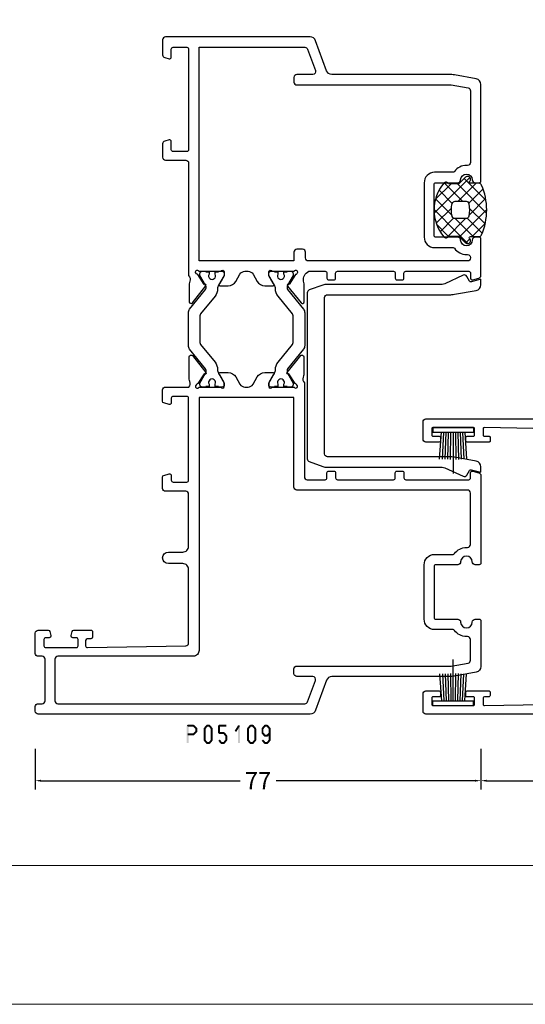
# Model space of a CAD drawing. Units: millimetres. Extents: x -1817 to -395, y -1445 to 517.
# Drawn here: x -1723 to -1636, y -77 to 93 of the extents above; entities that cross this region are included whole.
import ezdxf

# ---------------------------------------------------------------- set-up
doc = ezdxf.new("R2010")
doc.units = ezdxf.units.MM
doc.header["$LTSCALE"] = 0.838525
doc.layers.get('Defpoints').update_dxf_attribs({"lineweight": 5})
doc.layers.add('Frame Border', color=1, linetype='Continuous', lineweight=5)
doc.layers.add('PROFIL', color=7, linetype='Continuous', lineweight=5)
doc.styles.get("Standard").update_dxf_attribs({"font": 'txt.shx', "oblique": 1})
doc.dimstyles.new('ORGADATA', dxfattribs={"dimtxt": 0.18, "dimasz": 0.18, "dimexe": 0.18, "dimexo": 0.625, "dimgap": 0.09, "dimtad": 1, "dimtih": 1, "dimtoh": 1, "dimdec": 4, "dimzin": 0, "dimdsep": 46, "dimtxsty": 'Standard', "dimcen": 0.09, "dimadec": 0, "dimazin": 0, "dimtfac": 1, "dimtdec": 4, "dimtofl": 0, "dimtmove": 2, "dimatfit": 3, "dimfxl": 0, "dimtolj": 1, "dimtzin": 0, "dimarcsym": 0})

# ---------------------------------------------------------------- blocks, each defined once
blk = doc.blocks.new('BLYP05109', base_point=(127.6, -22))
at = {"color": 7, "linetype": 'Continuous'}
for points in [[(168.1, 52.9, -0.198912), (168.187868, 53.112132, -0.198912), (168.4, 53.2), (169.3, 53.2, 0.493145), (169.589778, 53.577646), (169.307958, 54.62941, 0.339454), (168.824996, 55), (153.7, 55, 0.414214), (153.4, 54.7), (153.4, 54, 0.414214), (153.9, 53.5, -1), (153.9, 51.5, 0.414214), (153.4, 51), (153.4, 47.2, -0.414214), (153.1, 46.9), (144.3, 46.9, -0.414214), (144, 47.2), (144, 51, 0.414214), (143.5, 51.5, -1), (143.5, 53.5, 0.414214), (144, 54), (144, 54.7, 0.414214), (143.7, 55), (135.820735, 55, 0.36397), (134.835927, 54.173648), (134.175961, 50.430798, 0.043661), (134.1, 49.562557), (134.1, 29.266014, -0.315299), (133.44202, 28.326321), (128.25798, 26.439485, 0.315299), (127.6, 25.499792), (127.6, -21.5, 0.414214), (128.1, -22), (128.9, -22, 0.414214), (129.4, -21.5), (129.4, -20.8, -0.414214), (129.9, -20.3), (137.1, -20.3, -0.414214), (137.6, -20.8), (137.6, -21.5, 0.414214), (138.1, -22), (141.6, -22, 0.414214), (142.1, -21.5), (142.1, -19.787564, 0.339454), (141.877646, -19.497787), (141.177646, -19.310222, 0.493145), (140.8, -19.6), (140.8, -20.2, -0.414214), (140.5, -20.5), (139.4, -20.5, -0.414214), (139.1, -20.2), (139.1, -14.9, -0.414214), (139.4, -14.6), (140.5, -14.6, -0.414214), (140.8, -14.9), (140.8, -15.5, 0.493145), (141.177646, -15.789778), (141.877646, -15.602213, 0.339454), (142.1, -15.312436), (142.1, -12.4, 0.414214), (141.8, -12.1), (140.910821, -12.1, 0.409055), (140.610867, -12.394707), (140.600093, -13.005293, -0.409055), (140.30014, -13.3), (139.4, -13.3, -0.419391), (139.100047, -12.994707), (139.400078, 4.008821, -0.409055), (139.9, 4.5), (152.6, 4.5, -0.414214), (153.6, 3.5), (153.6, 1, 1), (155.6, 1), (155.6, 3.5, -0.414214), (156.6, 4.5), (165.6, 4.5, -0.414214), (166.1, 4), (166.1, 0.5, 0.414214), (166.6, 0), (168.558846, 0, 0.339454), (168.848623, 0.222354), (169.089778, 1.122354, 0.493145), (168.8, 1.5), (168, 1.5, -0.414214), (167.7, 1.8), (167.7, 4.2, -0.414214), (168, 4.5), (182.2, 4.5, -0.414214), (182.5, 4.2), (182.5, 1.8, -0.414214), (182.2, 1.5), (181.4, 1.5, 0.493145), (181.110222, 1.122354), (181.351377, 0.222354, 0.339454), (181.641154, 0), (183.6, 0, 0.414214), (184.1, 0.5), (184.1, 4.513283, -0.335488), (185.045982, 4.711383, 0.113647), (185.483288, 4.610492), (189.340666, 4.606882, 0.70673), (189.529685, 5.139947), (186.635923, 7.485276, 0.965689), (186.373533, 7.183686), (184.699616, 6.097628, -0.246928), (184.56301, 5.854032), (184.308498, 5.7, -0.981948), (184.1, 6.282843), (184.1, 10.067157, -0.843039), (184.2, 10.65), (184.9, 10.65), (186.2, 9.9, 1), (186.6, 9.9), (186.6, 11.342756, 0.268035), (185.849584, 12.642035), (184.600278, 13.362788, -0.268035), (184.1, 14.228974), (184.1, 14.771026, -0.268035), (184.600278, 15.637212), (185.849584, 16.357965, 0.268035), (186.6, 17.657244), (186.6, 19.1, 1), (186.2, 19.1), (184.9, 18.35), (184.2, 18.35, -0.843039), (184.1, 18.932843), (184.1, 22.717157, -0.843039), (184.2, 23.3), (184.308498, 23.3), (184.564388, 23.143284, -0.246928), (184.701259, 22.899837), (186.37636, 21.815605, 0.965689), (186.639079, 21.514301), (189.530281, 23.862785, 0.70673), (189.340681, 24.395643), (186.242697, 24.390967, 0.113647), (185.805501, 24.2896, -0.342187), (184.85, 24.5), (168.6, 24.5, -0.414214), (168.1, 25), (168.1, 28.1, -0.414214), (168.4, 28.4), (169.3, 28.4, 0.414214), (169.6, 28.7), (169.6, 29.6, 0.414214), (169.3, 29.9), (168.4, 29.9, -0.414214), (168.1, 30.2), (168.1, 39.9, -0.414214), (168.4, 40.2), (169.3, 40.2, 0.414214), (169.6, 40.5), (169.6, 41.4, 0.414214), (169.3, 41.7), (168.4, 41.7, -0.414214), (168.1, 42), (168.1, 52.9)], [(222.8, 4.5), (213.075, 4.5), (203.35, 4.5, 0.342243), (202.390499, 4.715396, -0.113647), (201.95299, 4.615388), (198.855007, 4.62034, -0.70673), (198.667063, 5.153785), (201.565551, 7.493272, -0.965689), (201.827332, 7.191153), (203.551607, 6.085561, 0.246928), (203.689521, 5.842704), (203.919445, 5.711018, 0.966573), (204.1, 6.282843), (204.1, 10.067157, 0.843039), (204, 10.65), (203.299038, 10.65), (202, 9.9, -1), (201.6, 9.9), (201.6, 11.343376, -0.267949), (202.35, 12.642414), (203.6, 13.364102, 0.267949), (204.1, 14.230127), (204.1, 14.769873, 0.267949), (203.6, 15.635898), (202.35, 16.357586, -0.267949), (201.6, 17.656624), (201.6, 19.1, -1), (202, 19.1), (203.299038, 18.35), (204, 18.35, 0.843039), (204.1, 18.932843), (204.1, 22.717157, 0.966573), (203.919445, 23.288982), (203.669167, 23.20585, 0.246928), (203.530218, 22.963583), (201.801243, 21.865355, -0.965689), (201.538176, 21.564355), (198.649693, 23.916184, -0.70673), (198.83991, 24.448822), (201.937886, 24.440561, -0.113647), (202.374964, 24.338687, 0.311487), (204.1, 25.25), (204.1, 28.1, 0.414214), (203.8, 28.4), (202.9, 28.4, -0.414214), (202.6, 28.7), (202.6, 29.6, -0.414214), (202.9, 29.9), (203.8, 29.9, 0.414214), (204.1, 30.2), (204.1, 39.9, 0.414214), (203.8, 40.2), (202.9, 40.2, -0.414214), (202.6, 40.5), (202.6, 41.4, -0.414214), (202.9, 41.7), (203.8, 41.7, 0.414214), (204.1, 42), (204.1, 52.9, 0.414214), (203.8, 53.2), (202.9, 53.2, -0.493145), (202.610222, 53.577646), (202.892042, 54.62941, -0.339454), (203.375004, 55), (209.7, 55, -0.414214), (210, 54.7), (210, 54, -0.414214), (209.5, 53.5, 1), (209.5, 51.5, -0.414214), (210, 51), (210, 47.2, 0.414214), (210.3, 46.9), (219.1, 46.9, 0.414214), (219.4, 47.2), (219.4, 51, -0.414214), (219.9, 51.5, 1), (219.9, 53.5, -0.414214), (219.4, 54), (219.4, 54.7, -0.414214), (219.7, 55), (236.379265, 55, -0.36397), (237.364073, 54.173648), (238.024039, 50.430798, -0.043661), (238.1, 49.562557), (238.1, 29.266014, 0.315299), (238.75798, 28.326321), (243.94202, 26.439485, -0.315299), (244.6, 25.499792), (244.6, 0.5, -0.414214), (244.1, 0), (241.49462, 0, -0.339454), (241.011657, 0.37059), (240.810222, 1.122354, -0.493145), (241.1, 1.5), (242.5, 1.5, 0.414214), (242.8, 1.8), (242.8, 4.2, 0.414214), (242.5, 4.5), (225.1, 4.5, 0.414214), (224.8, 4.2), (224.8, 1.8, 0.414214), (225.1, 1.5), (226.5, 1.5, -0.493145), (226.789778, 1.122354), (226.588343, 0.37059, -0.339454), (226.10538, 0), (223.8, 0, -0.414214), (223.3, 0.5), (223.3, 4, 0.414214), (222.8, 4.5)], [(166.153553, 53.053553, -0.198912), (166.3, 52.7), (166.3, 23.2, 0.414214), (166.8, 22.7), (182.3, 22.7), (182.3, 6.3), (138.6, 6.3, 0.414214), (137.6, 5.3), (137.6, -18.1, -0.414214), (137.1, -18.6), (129.9, -18.6, -0.414214), (129.4, -18.1), (129.4, 24.589523, -0.315299), (129.72899, 25.059369), (133.42899, 26.406059, -0.520567), (134.1, 25.936213), (134.1, 23.2, 0.414214), (134.6, 22.7), (135.4, 22.7, 0.414214), (135.9, 23.2), (135.9, 49.84252), (136.41916, 52.786824, -0.36397), (136.911564, 53.2), (140.5, 53.2, -0.414214), (141, 52.7), (141, 52.5, 0.245393), (142.071429, 50.44837, -0.245393), (142.2, 50.202175), (142.2, 47, 0.414214), (144, 45.2), (153.4, 45.2, 0.414214), (155.2, 47), (155.2, 50.202175, -0.245393), (155.328571, 50.44837, 0.245393), (156.4, 52.5), (156.4, 52.7, -0.414214), (156.9, 53.2), (165.8, 53.2, -0.198912), (166.153553, 53.053553)], [(224.35, 6.3), (242.8, 6.3), (242.8, 24.589523, 0.315299), (242.47101, 25.059369), (238.77101, 26.406059, 0.520567), (238.1, 25.936213), (238.1, 23.2, -0.414214), (237.6, 22.7), (236.8, 22.7, -0.414214), (236.3, 23.2), (236.3, 49.84252), (235.78084, 52.786824, 0.36397), (235.288436, 53.2), (222.9, 53.2, 0.414214), (222.4, 52.7), (222.4, 52.5, -0.245393), (221.328571, 50.44837, 0.245393), (221.2, 50.202175), (221.2, 47, -0.414214), (219.4, 45.2), (210, 45.2, -0.414214), (208.2, 47), (208.2, 50.202175, 0.245393), (208.071429, 50.44837, -0.245393), (207, 52.5), (207, 52.7, 0.414214), (206.5, 53.2), (206.4, 53.2, 0.414214), (205.9, 52.7), (205.9, 25.2, 0.414214), (206.4, 24.7), (207.4, 24.7, -0.414214), (207.9, 24.2), (207.9, 23.2, -0.414214), (207.4, 22.7), (205.9, 22.7), (205.9, 6.3), (224.35, 6.3)], [(191.785296, 22.55), (196.414704, 22.55, -0.171831), (196.729364, 22.438573), (199.811635, 19.942599, 0.171831), (201.070275, 19.496891), (201.091987, 19.496891, -0.131652), (201.691987, 19.336122), (203.4, 18.35), (203.7, 18.35, 0.414214), (204.1, 18.75), (204.1, 19.35), (204, 19.35), (204, 19.925), (203.590474, 19.925, -1.69614), (203.590474, 20.975), (204, 20.975), (204, 21.55), (204.1, 21.55), (204.1, 22.15, 0.414214), (203.7, 22.55), (203.4, 22.55), (201.691987, 21.563878, -0.131652), (201.441987, 21.496891), (201.247335, 21.496891, -0.171831), (200.932675, 21.608318), (197.575202, 24.327146, 0.171831), (196.945881, 24.55), (191.254119, 24.55, 0.171831), (190.624798, 24.327146), (187.267325, 21.608318, -0.171831), (186.952665, 21.496891), (186.758013, 21.496891, -0.131652), (186.508013, 21.563878), (184.8, 22.55), (184.5, 22.55, 0.414214), (184.1, 22.15), (184.1, 21.55), (184.2, 21.55), (184.2, 20.975), (184.609526, 20.975, -1.69614), (184.609526, 19.925), (184.2, 19.925), (184.2, 19.35), (184.1, 19.35), (184.1, 18.75, 0.414214), (184.5, 18.35), (184.8, 18.35), (186.508013, 19.336122, -0.131652), (187.108013, 19.496891), (187.129725, 19.496891, 0.171831), (188.388365, 19.942599), (191.470636, 22.438573, -0.171831), (191.785296, 22.55)], [(191.254119, 4.45), (196.945881, 4.45, 0.171831), (197.575202, 4.672854), (200.932675, 7.391682, -0.171831), (201.247335, 7.503109), (201.441987, 7.503109, -0.131652), (201.691987, 7.436122), (203.4, 6.45), (203.7, 6.45, 0.414214), (204.1, 6.85), (204.1, 7.45), (204, 7.45), (204, 8.025), (203.590474, 8.025, -1.69614), (203.590474, 9.075), (204, 9.075), (204, 9.65), (204.1, 9.65), (204.1, 10.25, 0.414214), (203.7, 10.65), (203.4, 10.65), (201.691987, 9.663878, -0.131652), (201.091987, 9.503109), (201.070275, 9.503109, 0.171831), (199.811635, 9.057401), (196.729364, 6.561427, -0.171831), (196.414704, 6.45), (191.785296, 6.45, -0.171831), (191.470636, 6.561427), (188.388365, 9.057401, 0.171831), (187.129725, 9.503109), (187.108013, 9.503109, -0.131652), (186.508013, 9.663878), (184.8, 10.65), (184.5, 10.65, 0.414214), (184.1, 10.25), (184.1, 9.65), (184.2, 9.65), (184.2, 9.075), (184.609526, 9.075, -1.69614), (184.609526, 8.025), (184.2, 8.025), (184.2, 7.45), (184.1, 7.45), (184.1, 6.85, 0.414214), (184.5, 6.45), (184.8, 6.45), (186.508013, 7.436122, -0.131652), (186.758013, 7.503109), (186.952665, 7.503109, -0.171831), (187.267325, 7.391682), (190.624798, 4.672854, 0.171831), (191.254119, 4.45)]]:
    blk.add_lwpolyline(points, format="xyb", close=True, dxfattribs=at)
blk = doc.blocks.new('BLYAGS500')
at = {"color": 7, "linetype": 'Continuous'}
for p, q in [((1.171825, 4.421068), (5.850641, 9.099883)), ((1.2, 6.570563), (3.48255, 8.853112)), ((3.383444, 8.831275), (6.121523, 6.093196)), ((4.921085, 6.049007), (7.790486, 8.918409)), ((5.249807, 9.086232), (10.3, 4.036039)), ((7.487582, 8.969778), (11.232233, 5.225126)), ((1.761543, 8.331855), (4.318329, 5.775069)), ((6.986528, 5.993129), (9.464916, 8.471518)), ((7.3, 4.185281), (10.4, 7.285281)), ((0.002349, 5.848409), (1.944003, 3.906754)), ((0.11293, 5.483493), (0.816507, 6.18707)), ((1.00508, 2.133002), (4.3, 5.427922)), ((1.2, 6.772078), (3.131166, 4.840912)), ((4.318329, 5.775069), (4.348775, 5.744623)), ((5.256576, 0.020537), (11.420124, 6.184085)), ((1.944003, 3.906754), (5.85058, 0.000178)), ((3.131166, 4.840912), (4.3, 3.672078)), ((7.3, 4.914719), (10.478972, 1.735747)), ((1.240278, 2.489159), (3.270465, 0.458973)), ((2.048173, 1.054775), (4.372229, 3.378831)), ((3.493991, 0.379273), (6.127507, 3.012789)), ((4.867178, 3.1049), (7.713228, 0.25885)), ((6.936662, 3.156736), (9.226035, 0.867363)), ((7.581149, 0.22379), (10.3, 2.942641))]:
    blk.add_line(p, q, dxfattribs=at)
for points in [[(1.3, 2.520165), (1.3, 3.4), (1.3, 4.279835, 0.198912), (1.290767, 4.302126), (0.146447, 5.446447, -1.005115), (0.857143, 6.149927, 0.671875), (1.2, 6.289898), (1.2, 7.766437, -0.301041), (1.504762, 8.226743, -0.203308), (10.095238, 8.226743, -0.301041), (10.4, 7.766437), (10.4, 6.289898, 0.671875), (10.742857, 6.149927, -1.005115), (11.453553, 5.446447), (10.309233, 4.302126, 0.198912), (10.3, 4.279835), (10.3, 2.520165, -0.557143), (10.420896, 1.678467, -0.363234), (1.179104, 1.678467, -0.557143), (1.3, 2.520165)], [(4.422368, 5.856936, 0.180611), (4.3, 5.529225), (4.3, 3.637697, 0.336147), (4.664865, 3.156305, 0.137697), (6.935135, 3.156305, 0.336147), (7.3, 3.637697), (7.3, 5.529225, 0.373404), (6.870423, 6.024241, 0.070775), (4.729577, 6.024241, 0.180611), (4.422368, 5.856936)]]:
    blk.add_lwpolyline(points, format="xyb", close=True, dxfattribs=at)
blk = doc.blocks.new('BLYP05500')
at = {"color": 7, "linetype": 'Continuous'}
blk.add_lwpolyline([(1.615874, 3.352654), (1.615874, 23.322405, 0.109518), (1.522182, 23.745023), (0.046846, 26.90889, -0.388879), (0.25, 27.553212), (1.050227, 28.015223, 0.339454), (1.190005, 28.352677), (0.748606, 30), (1.695139, 30, -0.36397), (2.679947, 29.173648), (3.339913, 25.430798, -0.043661), (3.415874, 24.562557), (3.415874, 3.5, 0.414214), (3.915874, 3), (30.915874, 3, 0.414214), (31.415874, 3.5), (31.415874, 24.562557, -0.043661), (31.491835, 25.430798), (32.151801, 29.173648, -0.36397), (33.136608, 30), (34.083141, 30), (33.641742, 28.352677, 0.339454), (33.78152, 28.015223), (34.581748, 27.553212, -0.388879), (34.784902, 26.90889), (33.309566, 23.745023, 0.109518), (33.215874, 23.322405), (33.215874, 3.352654, -0.087489), (33.095259, 2.668614), (32.243706, 0.32899, -0.315299), (31.773859, 0), (3.057888, 0, -0.315299), (2.588042, 0.32899), (1.736489, 2.668614, -0.087489), (1.615874, 3.352654)], format="xyb", close=True, dxfattribs=at)
blk = doc.blocks.new('BLYP05200', base_point=(125.5, -3.2))
at = {"color": 7, "linetype": 'Continuous'}
for points in [[(78.5, 83.8), (75, 83.8, 0.198912), (74.646447, 83.653553, 0.198912), (74.5, 83.3), (74.5, -2.7, 0.414214), (75, -3.2), (78, -3.2, 0.414214), (78.5, -2.7), (78.5, -0.4, 0.414214), (78.3, -0.2), (77.7, -0.2, 0.414214), (77.5, -0.4), (77.5, -1.5, -0.414214), (77.3, -1.7), (76.2, -1.7, -0.414214), (76, -1.5), (76, 5.5, -0.414214), (76.2, 5.7), (77.3, 5.7, -0.414214), (77.5, 5.5), (77.5, 4.4, 0.414214), (77.7, 4.2), (78.3, 4.2, 0.414214), (78.5, 4.4), (78.5, 8.2, 0.414214), (78.3, 8.4), (77.714615, 8.4, 0.408962), (77.514647, 8.203593), (77.500145, 7.396407, -0.408962), (77.300178, 7.2), (76.2, 7.2, -0.419485), (76.000032, 7.403593), (76.3, 24.1), (77.800242, 24.1), (77.789462, 23.5), (87.4, 23.5, -0.069183), (87.580742, 23.6, 0.044572), (88.354659, 23.901469), (88.571443, 23.980503, -0.407426), (88.826207, 23.865452, 0.308926), (89.105758, 23.674728), (91.057819, 23.675776, 0.520567), (91.245613, 23.944281), (90.406429, 26.246078, 0.198912), (90.302953, 26.35888), (89.533733, 26.71707, 0.985455), (89.359605, 26.357008), (87.681853, 25.252757, -0.414214), (87.502757, 24.868147), (87.2, 24.85, -0.843039), (87.1, 25.432843), (87.1, 29.217157, -0.843039), (87.2, 29.8), (87.9, 29.8), (89.2, 29.05, 1), (89.6, 29.05), (89.6, 30.781538, 0.268035), (89.099722, 31.647724), (87.950416, 32.310785, -0.268035), (87.2, 33.610063), (87.2, 42.2, -0.414214), (87.5, 42.5), (89.3, 42.5, 0.414214), (89.6, 42.8), (89.6, 44.2, 0.414214), (89.3, 44.5), (88.4, 44.5, -0.414214), (87.4, 45.5), (87.4, 48.105321, -0.268035), (88.150416, 49.4046), (88.849584, 49.807965, 0.268035), (89.6, 51.107244), (89.6, 52.55, 1), (89.2, 52.55), (87.9, 51.8), (87.2, 51.8, -0.843039), (87.1, 52.382843), (87.1, 56.167157, -0.843039), (87.2, 56.75), (87.502757, 56.731853, -0.414214), (87.681853, 56.347243), (89.359605, 55.242992, 0.985455), (89.533733, 54.88293), (90.302953, 55.24112, 0.198912), (90.406429, 55.353922), (91.245613, 57.655719, 0.520567), (91.057819, 57.924224), (89.105758, 57.925272, 0.308926), (88.826207, 57.734548, -0.407426), (88.571443, 57.619497), (88.354659, 57.698531, 0.044572), (87.580742, 58), (79, 58), (79, 59.1, 0.414214), (78.7, 59.4), (78.089211, 59.4, 0.419614), (77.789262, 59.094479), (77.800102, 58.505521, -0.419614), (77.500152, 58.2), (76.6, 58.2, -0.408834), (76.300051, 58.494479), (76.000051, 74.794479, -0.419614), (76.3, 75.1), (77.200152, 75.1, -0.408834), (77.500102, 74.805521), (77.511348, 74.194479, 0.408834), (77.811297, 73.9), (78.7, 73.9, 0.414214), (79, 74.2), (79, 77.112436, 0.339454), (78.777646, 77.402213), (78.077646, 77.589778, 0.493145), (77.7, 77.3), (77.7, 76.7, -0.414214), (77.4, 76.4), (76.3, 76.4, -0.414214), (76, 76.7), (76, 82, -0.414214), (76.3, 82.3), (77.4, 82.3, -0.414214), (77.7, 82), (77.7, 81.4, 0.493145), (78.077646, 81.110222), (78.777646, 81.297787, 0.339454), (79, 81.587564), (79, 83.3, 0.414214), (78.5, 83.8)], [(125.5, -2.7), (125.5, 29.3), (125.5, 61.3, 0.414214), (125, 61.8), (122.241154, 61.8, 0.339454), (121.951377, 61.577646), (121.710222, 60.677646, 0.493145), (122, 60.3), (123.4, 60.3, -0.414214), (123.7, 60), (123.7, 57.6, -0.414214), (123.4, 57.3), (106, 57.3, -0.414214), (105.7, 57.6), (105.7, 60, -0.414214), (106, 60.3), (107.4, 60.3, 0.493145), (107.689778, 60.677646), (107.448623, 61.577646, 0.339454), (107.158846, 61.8), (104.6, 61.8, 0.414214), (104.1, 61.3), (104.1, 58.7, -0.414214), (103.35, 57.95), (102.625143, 57.616067, -0.407426), (102.370043, 57.730372, 0.308926), (102.089936, 57.920278), (100.137887, 57.913524, 0.520567), (99.950878, 57.644471), (100.796789, 55.345137, 0.198912), (100.900593, 55.232638), (101.670857, 54.876698, 0.985455), (101.843932, 55.237268), (103.518449, 56.346419, -0.414214), (103.696419, 56.731551), (104, 56.75, -0.843039), (104.1, 56.167157), (104.1, 52.382843, -0.843039), (104, 51.8), (103.3, 51.8), (102, 52.55, 1), (101.6, 52.55), (101.6, 51.107244, 0.268035), (102.350416, 49.807965), (103.049584, 49.4046, -0.268035), (103.8, 48.105321), (103.8, 45.5, -0.414214), (102.8, 44.5), (101.9, 44.5, 0.414214), (101.6, 44.2), (101.6, 42.8, 0.414214), (101.9, 42.5), (103.7, 42.5, -0.414214), (104, 42.2), (104, 33.610063, -0.268035), (103.249584, 32.310785), (102.350416, 31.792035, 0.268035), (101.6, 30.492756), (101.6, 29.05, 1), (102, 29.05), (103.3, 29.8), (104, 29.8, -0.843039), (104.1, 29.217157), (104.1, 25.432843, -0.843039), (104, 24.85), (103.697243, 24.868147, -0.414214), (103.518147, 25.252757), (101.840395, 26.357008, 0.985455), (101.666267, 26.71707), (100.897047, 26.35888, 0.198912), (100.793571, 26.246078), (99.954387, 23.944281, 0.520567), (100.142181, 23.675776), (102.094242, 23.674728, 0.308926), (102.373793, 23.865452, -0.407426), (102.628557, 23.980503), (102.845341, 23.901469, 0.044572), (103.619258, 23.6, -0.069183), (103.8, 23.5), (122.210538, 23.5), (122.199758, 24.1), (123.7, 24.1), (123.999968, 7.403593, -0.419485), (123.8, 7.2), (122.7, 7.2, -0.414214), (122.5, 7.4), (122.5, 8.2, 0.414214), (122.3, 8.4), (121.7, 8.4, 0.414214), (121.5, 8.2), (121.5, 4.4, 0.414214), (121.7, 4.2), (122.3, 4.2, 0.414214), (122.5, 4.4), (122.5, 5.5, -0.414214), (122.7, 5.7), (123.8, 5.7, -0.414214), (124, 5.5), (124, -1.5, -0.414214), (123.8, -1.7), (122.7, -1.7, -0.414214), (122.5, -1.5), (122.5, -0.4, 0.414214), (122.3, -0.2), (121.7, -0.2, 0.414214), (121.5, -0.4), (121.5, -2.7, 0.414214), (122, -3.2), (125, -3.2, 0.414214), (125.5, -2.7)], [(96.975695, 57.648048), (101.431721, 54.863614), (103.4, 56), (103.7, 56, -0.414214), (104.1, 55.6), (104.1, 55), (104, 55), (104, 54.425), (103.590474, 54.425, 1.69614), (103.590474, 53.375), (104, 53.375), (104, 52.8), (104.1, 52.8), (104.1, 52.2, -0.414214), (103.7, 51.8), (103.4, 51.8), (101.494744, 52.9), (100.8, 52.9), (96.280617, 55.724024, 0.140541), (96.015657, 55.8), (95.184343, 55.8, 0.140541), (94.919383, 55.724024), (90.4, 52.9), (89.705256, 52.9), (87.8, 51.8), (87.5, 51.8, -0.414214), (87.1, 52.2), (87.1, 52.8), (87.2, 52.8), (87.2, 53.375), (87.609526, 53.375, 1.69614), (87.609526, 54.425), (87.2, 54.425), (87.2, 55), (87.1, 55), (87.1, 55.6, -0.414214), (87.5, 56), (87.8, 56), (89.768279, 54.863614), (94.224305, 57.648048, -0.140541), (94.754225, 57.8), (96.445775, 57.8, -0.140541), (96.975695, 57.648048)], [(96.015657, 25.8), (95.184343, 25.8, -0.140541), (94.919383, 25.875976), (90.4, 28.7), (89.705256, 28.7), (87.8, 29.8), (87.5, 29.8, 0.414214), (87.1, 29.4), (87.1, 28.8), (87.2, 28.8), (87.2, 28.225), (87.609526, 28.225, -1.69614), (87.609526, 27.175), (87.2, 27.175), (87.2, 26.6), (87.1, 26.6), (87.1, 26, 0.414214), (87.5, 25.6), (87.8, 25.6), (89.768279, 26.736386), (94.224305, 23.951952, 0.140541), (94.754225, 23.8), (96.445775, 23.8, 0.140541), (96.975695, 23.951952), (101.431721, 26.736386), (103.4, 25.6), (103.7, 25.6, 0.414214), (104.1, 26), (104.1, 26.6), (104, 26.6), (104, 27.175), (103.590474, 27.175, -1.69614), (103.590474, 28.225), (104, 28.225), (104, 28.8), (104.1, 28.8), (104.1, 29.4, 0.414214), (103.7, 29.8), (103.4, 29.8), (101.494744, 28.7), (100.8, 28.7), (96.280617, 25.875976, -0.140541), (96.015657, 25.8)]]:
    blk.add_lwpolyline(points, format="xyb", close=True, dxfattribs=at)
for points in [[(76.3, 40.85), (76.3, 56.4), (80.2, 56.4), (80.2, 55.4), (81.7, 55.4), (81.7, 56.4), (85.6, 56.4), (85.6, 25.3), (76.3, 25.3), (76.3, 40.85)], [(123.7, 40.55), (123.7, 25.3), (105.6, 25.3), (105.6, 55.8), (108.6, 55.8), (108.6, 55.4), (110.1, 55.4), (110.1, 55.8), (119.2, 55.8), (119.2, 55.4), (120.7, 55.4), (120.7, 55.8), (123.7, 55.8), (123.7, 40.55)]]:
    blk.add_lwpolyline(points, close=True, dxfattribs=at)
blk = doc.blocks.new('BLYA00120', base_point=(-2.45, -2.1))
at = {"color": 7, "linetype": 'Continuous'}
for p, q in [((4.7, 3.4), (0.02, 3.73)), ((5.5, 4.9), (4.7, 4.9)), ((4.7, -2.1), (4.7, 4.9)), ((5.5, -2.1), (5.5, 4.9)), ((4.7, 2.2), (0.01, 2.33)), ((4.7, 1.8), (0.01, 1.87)), ((4.7, 3), (0.02, 3.26)), ((4.7, 2.6), (0.02, 2.8)), ((4.7, 1.4), (-2.45, 1.4)), ((0.01, 0.93), (4.7, 1)), ((0.02, 0.47), (4.71, 0.6)), ((0.02, 0), (4.7, 0.2)), ((0.02, -0.46), (4.7, -0.2)), ((0.03, -0.93), (4.71, -0.6)), ((5.5, -2.1), (4.7, -2.1))]:
    blk.add_line(p, q, dxfattribs=at)
blk = doc.blocks.new('*D121')
at = {"color": 0, "lineweight": -2}
for p, q in [((-1720.38, -33.23), (-1720.38, -40.23)), ((-1643.38, -33.23), (-1643.38, -40.23)), ((-1719.38, -38.73), (-1684.98, -38.73)), ((-1644.38, -38.73), (-1678.78, -38.73))]:
    blk.add_line(p, q, dxfattribs=at)
at = {"color": 0}
for points in [[(-1719.38, -38.57), (-1719.38, -38.9), (-1720.38, -38.73)], [(-1644.38, -38.57), (-1644.38, -38.9), (-1643.38, -38.73)]]:
    blk.add_solid(points, dxfattribs=at)
at = {"layer": 'Defpoints', "color": 0}
for p in [(-1720.38, -33.23), (-1643.38, -33.23), (-1720.38, -38.73)]:
    blk.add_point(p, dxfattribs=at)
at = {"color": 0, "insert": (-1681.88, -38.73), "char_height": 3, "attachment_point": 5}
blk.add_mtext('\\A1;77', dxfattribs=at)
blk = doc.blocks.new('*D122')
at = {"color": 0, "lineweight": -2}
for p, q in [((-1643.38, -33.23), (-1643.38, -40.23)), ((-1566.38, -33.23), (-1566.38, -40.23)), ((-1642.38, -38.73), (-1607.98, -38.73)), ((-1567.38, -38.73), (-1601.78, -38.73))]:
    blk.add_line(p, q, dxfattribs=at)
at = {"color": 0}
for points in [[(-1642.38, -38.57), (-1642.38, -38.9), (-1643.38, -38.73)], [(-1567.38, -38.57), (-1567.38, -38.9), (-1566.38, -38.73)]]:
    blk.add_solid(points, dxfattribs=at)
at = {"layer": 'Defpoints', "color": 0}
for p in [(-1643.38, -33.23), (-1566.38, -33.23), (-1643.38, -38.73)]:
    blk.add_point(p, dxfattribs=at)
at = {"color": 0, "insert": (-1604.88, -38.73), "char_height": 3, "attachment_point": 5}
blk.add_mtext('\\A1;77', dxfattribs=at)

msp = doc.modelspace()

# ---------------------------------------------------------------- linework, layer by layer
at = {"color": 7}
for points in [[(-1694.20466, -29.23248), (-1694.12132, -29.31581), (-1694.03799, -29.06581), (-1693.95466, -29.14915)], [(-1694.20466, -32.23248), (-1693.87132, -32.23248), (-1694.20466, -29.23248), (-1693.87132, -29.23248)], [(-1694.03799, -29.06581), (-1694.03799, -29.39915), (-1693.04496, -29.06581), (-1693.04496, -29.39915)], [(-1693.04496, -30.89915), (-1693.04496, -30.56581), (-1694.03799, -30.89915), (-1694.03799, -30.56581)], [(-1692.92729, -29.11445), (-1693.16264, -29.35051), (-1692.41574, -29.62445), (-1692.65108, -29.86051)], [(-1692.41574, -30.34051), (-1692.65108, -30.10445), (-1692.92729, -30.85051), (-1693.16264, -30.61445)], [(-1692.92729, -29.11445), (-1692.98613, -29.2568), (-1693.04496, -29.06581), (-1693.1038, -29.20816)], [(-1692.36674, -29.74248), (-1692.70007, -29.74248), (-1692.36674, -30.22248), (-1692.70007, -30.22248)], [(-1692.36674, -29.74248), (-1692.50891, -29.8015), (-1692.41574, -29.62445), (-1692.5579, -29.68346)], [(-1692.41574, -30.34051), (-1692.5579, -30.2815), (-1692.36674, -30.22248), (-1692.50891, -30.16346)], [(-1691.29693, -29.74248), (-1691.14959, -29.79585), (-1691.25825, -29.63573), (-1691.11092, -29.68911)], [(-1691.29693, -31.72248), (-1690.96359, -31.72248), (-1691.29693, -29.74248), (-1690.96359, -29.74248)], [(-1691.25825, -29.63573), (-1691.00226, -29.84923), (-1690.83291, -29.12573), (-1690.57692, -29.33923)], [(-1690.83291, -29.12573), (-1690.76892, -29.26244), (-1690.70492, -29.06581), (-1690.64092, -29.20252)], [(-1690.70492, -29.06581), (-1690.70492, -29.39915), (-1690.3046, -29.06581), (-1690.3046, -29.39915)], [(-1690.1766, -29.12573), (-1690.43259, -29.33923), (-1689.75126, -29.63573), (-1690.00725, -29.84923)], [(-1690.1766, -29.12573), (-1690.2406, -29.26244), (-1690.3046, -29.06581), (-1690.3686, -29.20252)], [(-1689.71259, -29.74248), (-1690.04593, -29.74248), (-1689.71259, -31.72248), (-1690.04593, -31.72248)], [(-1689.71259, -29.74248), (-1689.85992, -29.79585), (-1689.75126, -29.63573), (-1689.89859, -29.68911)], [(-1688.79492, -29.23248), (-1688.71159, -29.31581), (-1688.62826, -29.06581), (-1688.54492, -29.14915)], [(-1688.46159, -29.23248), (-1688.79492, -29.23248), (-1688.46159, -30.49248), (-1688.79492, -30.49248)], [(-1688.79492, -30.49248), (-1688.71159, -30.40915), (-1688.62826, -30.65915), (-1688.54492, -30.57581)], [(-1687.37726, -29.39915), (-1687.37726, -29.06581), (-1688.62826, -29.39915), (-1688.62826, -29.06581)], [(-1688.62826, -30.32581), (-1688.62826, -30.65915), (-1687.8026, -30.32581), (-1687.8026, -30.65915)], [(-1687.67786, -30.38195), (-1687.92734, -30.60301), (-1687.25252, -30.86195), (-1687.502, -31.08301)], [(-1687.67786, -30.38195), (-1687.74023, -30.52055), (-1687.8026, -30.32581), (-1687.86497, -30.46441)], [(-1685.9419, -30.13346), (-1685.6601, -30.3115), (-1685.3164, -29.14346), (-1685.0346, -29.3215)], [(-1685.00883, -29.23248), (-1685.34216, -29.23248), (-1685.00883, -32.23248), (-1685.34216, -32.23248)], [(-1685.00883, -29.23248), (-1685.02172, -29.27699), (-1685.3164, -29.14346), (-1685.32928, -29.18797)], [(-1683.79092, -29.74248), (-1683.64359, -29.79585), (-1683.75225, -29.63573), (-1683.60492, -29.68911)], [(-1683.79092, -31.72248), (-1683.45759, -31.72248), (-1683.79092, -29.74248), (-1683.45759, -29.74248)], [(-1683.75225, -29.63573), (-1683.49626, -29.84923), (-1683.32691, -29.12573), (-1683.07092, -29.33923)], [(-1683.32691, -29.12573), (-1683.26292, -29.26244), (-1683.19892, -29.06581), (-1683.13492, -29.20252)], [(-1683.19892, -29.06581), (-1683.19892, -29.39915), (-1682.7986, -29.06581), (-1682.7986, -29.39915)], [(-1682.6706, -29.12573), (-1682.92659, -29.33923), (-1682.24526, -29.63573), (-1682.50125, -29.84923)], [(-1682.6706, -29.12573), (-1682.7346, -29.26244), (-1682.7986, -29.06581), (-1682.8626, -29.20252)], [(-1682.20659, -29.74248), (-1682.53992, -29.74248), (-1682.20659, -31.72248), (-1682.53992, -31.72248)], [(-1682.20659, -29.74248), (-1682.35392, -29.79585), (-1682.24526, -29.63573), (-1682.39259, -29.68911)], [(-1681.28892, -29.74248), (-1681.14159, -29.79585), (-1681.25025, -29.63573), (-1681.10292, -29.68911)], [(-1681.28892, -30.49248), (-1680.95559, -30.49248), (-1681.28892, -29.74248), (-1680.95559, -29.74248)], [(-1681.247, -30.60301), (-1681.10129, -30.54775), (-1681.28892, -30.49248), (-1681.14322, -30.43721)], [(-1681.25025, -29.63573), (-1680.99426, -29.84923), (-1680.82491, -29.12573), (-1680.56892, -29.33923)], [(-1680.82166, -31.08301), (-1680.57218, -30.86195), (-1681.247, -30.60301), (-1680.99752, -30.38195)], [(-1680.82491, -29.12573), (-1680.76092, -29.26244), (-1680.69692, -29.06581), (-1680.63292, -29.20252)], [(-1680.69692, -29.06581), (-1680.69692, -29.39915), (-1680.2966, -29.06581), (-1680.2966, -29.39915)], [(-1680.1686, -29.12573), (-1680.42459, -29.33923), (-1679.74326, -29.63573), (-1679.99925, -29.84923)], [(-1679.74652, -30.60301), (-1679.996, -30.38195), (-1680.17186, -31.08301), (-1680.42134, -30.86195)], [(-1680.1686, -29.12573), (-1680.2326, -29.26244), (-1680.2966, -29.06581), (-1680.3606, -29.20252)], [(-1679.70459, -29.74248), (-1680.03792, -29.74248), (-1679.70459, -31.72248), (-1680.03792, -31.72248)], [(-1679.70459, -29.74248), (-1679.85192, -29.79585), (-1679.74326, -29.63573), (-1679.89059, -29.68911)], [(-1693.04496, -30.89915), (-1693.1038, -30.7568), (-1692.92729, -30.85051), (-1692.98613, -30.70816)], [(-1691.25825, -31.82923), (-1691.11092, -31.77585), (-1691.29693, -31.72248), (-1691.14959, -31.66911)], [(-1690.83291, -32.33923), (-1690.57692, -32.12573), (-1691.25825, -31.82923), (-1691.00226, -31.61573)], [(-1690.83291, -32.33923), (-1690.76892, -32.20252), (-1690.70492, -32.39915), (-1690.64092, -32.26244)], [(-1690.3046, -32.39915), (-1690.3046, -32.06581), (-1690.70492, -32.39915), (-1690.70492, -32.06581)], [(-1689.75126, -31.82923), (-1690.00725, -31.61573), (-1690.1766, -32.33923), (-1690.43259, -32.12573)], [(-1690.3046, -32.39915), (-1690.3686, -32.26244), (-1690.1766, -32.33923), (-1690.2406, -32.20252)], [(-1689.75126, -31.82923), (-1689.89859, -31.77585), (-1689.71259, -31.72248), (-1689.85992, -31.66911)], [(-1688.33091, -32.33923), (-1688.07492, -32.12573), (-1688.75625, -31.82923), (-1688.50026, -31.61573)], [(-1688.33091, -32.33923), (-1688.26692, -32.20252), (-1688.20292, -32.39915), (-1688.13892, -32.26244)], [(-1687.8026, -32.39915), (-1687.8026, -32.06581), (-1688.20292, -32.39915), (-1688.20292, -32.06581)], [(-1687.24926, -31.82923), (-1687.50525, -31.61573), (-1687.6746, -32.33923), (-1687.93059, -32.12573)], [(-1687.8026, -32.39915), (-1687.8666, -32.26244), (-1687.6746, -32.33923), (-1687.7386, -32.20252)], [(-1687.21059, -30.97248), (-1687.54392, -30.97248), (-1687.21059, -31.72248), (-1687.54392, -31.72248)], [(-1687.21059, -30.97248), (-1687.35629, -31.02775), (-1687.25252, -30.86195), (-1687.39822, -30.91721)], [(-1687.24926, -31.82923), (-1687.39659, -31.77585), (-1687.21059, -31.72248), (-1687.35792, -31.66911)], [(-1683.75225, -31.82923), (-1683.60492, -31.77585), (-1683.79092, -31.72248), (-1683.64359, -31.66911)], [(-1683.32691, -32.33923), (-1683.07092, -32.12573), (-1683.75225, -31.82923), (-1683.49626, -31.61573)], [(-1683.32691, -32.33923), (-1683.26292, -32.20252), (-1683.19892, -32.39915), (-1683.13492, -32.26244)], [(-1682.7986, -32.39915), (-1682.7986, -32.06581), (-1683.19892, -32.39915), (-1683.19892, -32.06581)], [(-1682.24526, -31.82923), (-1682.50125, -31.61573), (-1682.6706, -32.33923), (-1682.92659, -32.12573)], [(-1682.7986, -32.39915), (-1682.8626, -32.26244), (-1682.6706, -32.33923), (-1682.7346, -32.20252)], [(-1682.24526, -31.82923), (-1682.39259, -31.77585), (-1682.20659, -31.72248), (-1682.35392, -31.66911)], [(-1680.82491, -32.33923), (-1680.56892, -32.12573), (-1681.25025, -31.82923), (-1680.99426, -31.61573)], [(-1680.82491, -32.33923), (-1680.76092, -32.20252), (-1680.69692, -32.39915), (-1680.63292, -32.26244)], [(-1680.82166, -31.08301), (-1680.75929, -30.94441), (-1680.69692, -31.13915), (-1680.63455, -31.00055)], [(-1680.2966, -31.13915), (-1680.2966, -30.80581), (-1680.69692, -31.13915), (-1680.69692, -30.80581)], [(-1680.2966, -32.39915), (-1680.2966, -32.06581), (-1680.69692, -32.39915), (-1680.69692, -32.06581)], [(-1679.74326, -31.82923), (-1679.99925, -31.61573), (-1680.1686, -32.33923), (-1680.42459, -32.12573)], [(-1680.2966, -32.39915), (-1680.3606, -32.26244), (-1680.1686, -32.33923), (-1680.2326, -32.20252)], [(-1680.2966, -31.13915), (-1680.35897, -31.00055), (-1680.17186, -31.08301), (-1680.23423, -30.94441)], [(-1679.74326, -31.82923), (-1679.89059, -31.77585), (-1679.70459, -31.72248), (-1679.85192, -31.66911)]]:
    msp.add_solid(points, dxfattribs=at)
at = {"layer": 'Frame Border', "lineweight": 5}
msp.add_lwpolyline([(-1817.207, -77.36536), (-1817.207, 516.63464), (-1130.65253, 516.63464), (-1130.65253, -77.36536), (-1817.207, -77.36536)], close=True, dxfattribs=at)
at = {"layer": 'PROFIL', "color": 252, "lineweight": 5}
msp.add_lwpolyline([(-1807.207, 466.63464), (-1140.65253, 466.63464), (-1140.65253, -53.36536), (-1807.207, -53.36536)], close=True, dxfattribs=at)
at = {"layer": 'PROFIL', "lineweight": 5}
msp.add_lwpolyline([(-1807.207, 466.63464), (-1140.65253, 466.63464), (-1140.65253, -53.36536), (-1807.207, -53.36536)], close=True, dxfattribs=at)

# ---------------------------------------------------------------- block references
at = {"color": 7, "xscale": -1, "rotation": 270}
for name, p in [('BLYP05109', (-1720.38024, -27.23248)), ('BLYAGS500', (-1651.48024, 54.06752)), ('BLYP05500', (-1673.38024, 13.80165)), ('BLYP05200', (-1653.38024, 23.76752)), ('BLYA00120', (-1651.68024, 14.31752))]:
    msp.add_blockref(name, p, dxfattribs=at)
at = {"color": 7, "rotation": 270}
msp.add_blockref('BLYA00120', (-1651.68024, -17.78248), dxfattribs=at)

# ---------------------------------------------------------------- dimensions: what is measured, and where the dimension line sits
at = {"color": 7}
for base, p1, p2, picture, middle in [((-1720.38024, -38.73248), (-1643.38024, -33.23248), (-1720.38024, -33.23248), '*D121', (-1681.88024, -38.73248)), ((-1643.38024, -38.73248), (-1566.38024, -33.23248), (-1643.38024, -33.23248), '*D122', (-1604.88024, -38.73248))]:
    dim = msp.add_linear_dim(base=base, p1=p1, p2=p2, dimstyle='ORGADATA', override={"dimtxt": 3, "dimasz": 1, "dimexe": 1.5, "dimexo": 0, "dimgap": 0.6, "dimtad": 0, "dimlfac": 1, "dimzin": 12, "dimblk1": 'OBLIQUE', "dimsah": 1, "dimdle": 0}, dxfattribs=at)
    dim.commit()
    dim.dimension.update_dxf_attribs({"geometry": picture, "text_midpoint": middle})

doc.saveas('drawing.dxf')
